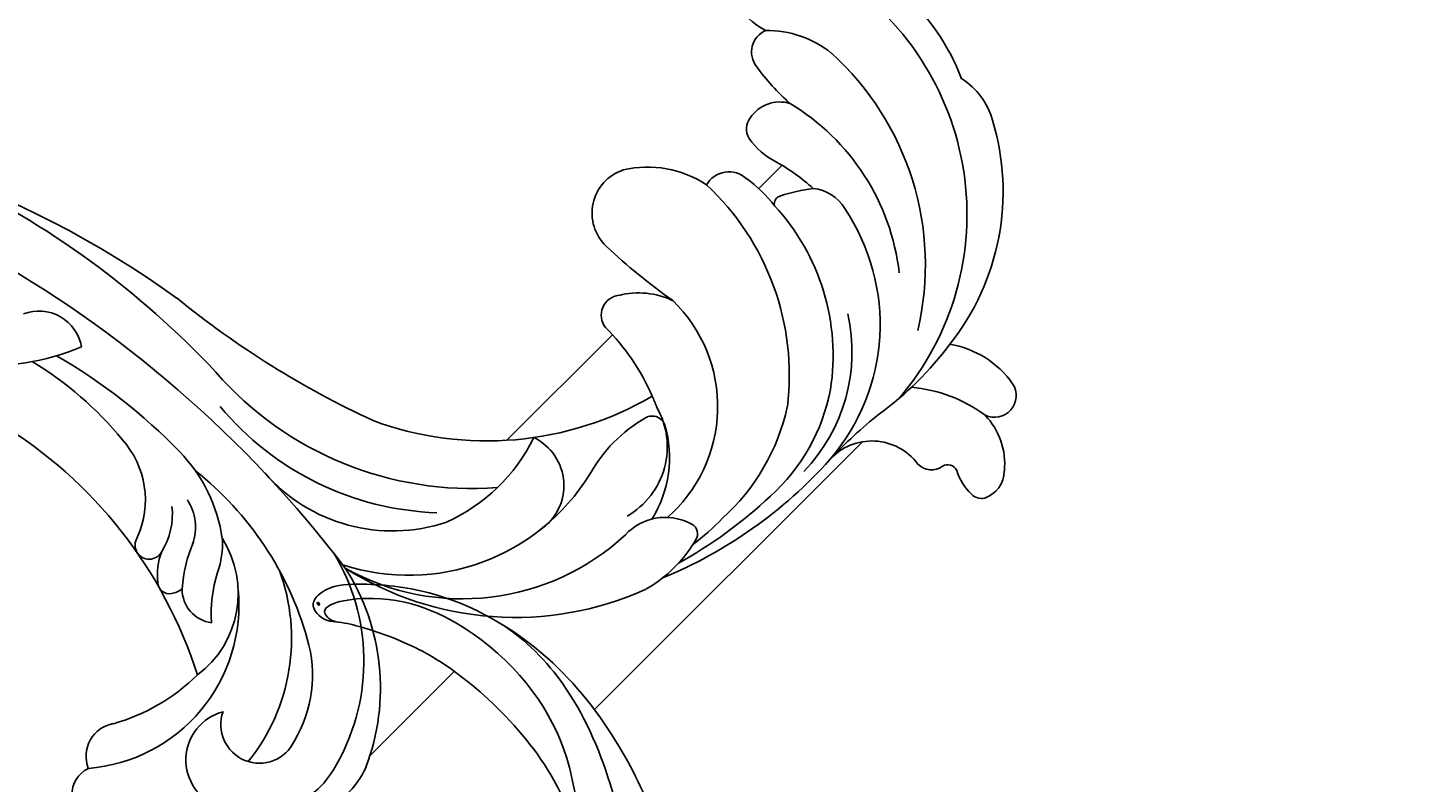
# Model space of a CAD drawing. Units: millimetres. Extents: x 3967 to 6067, y 4159 to 5644.
# Drawn here: x 5899 to 5938, y 4906 to 4927 of the extents above; entities that cross this region are included whole.
import ezdxf
from ezdxf.xclip import XClip

# ---------------------------------------------------------------- set-up
doc = ezdxf.new("R2010")
doc.units = ezdxf.units.MM
doc.header["$XCLIPFRAME"] = 2
doc.layers.add('H-06.木作(細線)', color=8, linetype='Continuous')
doc.layers.add('H-08.木作(細線)', color=8, linetype='Continuous')
doc.layers.add('logo', color=240, linetype='Continuous', plot=False)
doc.styles.get("Standard").update_dxf_attribs({"font": 'arial.ttf'})

# ---------------------------------------------------------------- blocks, each defined once
blk = doc.blocks.new('SE-21070L-d')
at = {"layer": 'H-08.木作(細線)'}
for centre, radius, start, end in [((-44.08, 150), 8.39, 121.9078, 171.4089), ((-46.44, 154.37), 3.44, 56.4646, 126.8885), ((-45.68, 155.91), 1.75, 353.0326, 49.3401), ((-50.28, 156.3), 6.36, 324.3222, 354.6068), ((-54.9, 150.72), 2.58, 11.9506, 160.8319), ((-46.4, 148.19), 11.45, 162.847, 208.2232), ((-44.07, 152.05), 1.18, 152.6039, 249.7133), ((-35.19, 151.59), 17.19, 181.1317, 212.744), ((-45.1, 148.81), 2.23, 351.249, 73.7166), ((-36.36, 146.62), 6.79, 164.2329, 265.1982), ((-49.37, 108.21), 33.78, 87.255, 185.3224), ((-56.94, 113.63), 29.16, 89.1059, 144.5399), ((-55.74, 104.51), 38.28, 73.4548, 91.1249), ((-38.27, 115.23), 24.66, 86.8924, 161.5075), ((-30.97, 198.73), 59.18, 256.4524, 264.2224), ((-40.73, 86.03), 53.95, 59.8657, 85.9586), ((-41.42, 107.8), 34.01, 114.3819, 175.4787), ((-36.19, 117.92), 20.47, 83.6718, 140.3896), ((-33.31, 114.68), 22.61, 79.4872, 116.9584), ((-37.8, 83.19), 54.41, 66.5879, 80.8906), ((-31.03, 111.88), 26.15, 118.6307, 170.4181), ((-28.13, 109.4), 25.02, 79.61, 115.2598), ((-26.19, 108.33), 25.81, 73.7838, 84.2876), ((-17.54, 117.19), 15.99, 75.922, 98.4778), ((-40.63, 113.4), 27.13, 134.2537, 186.622), ((-23.05, 105.41), 30.94, 120.6412, 174.6272), ((-19.55, 131.74), 1.31, 105.1333, 200.2051), ((-17.54, 117.19), 15.99, 67.0393, 75.922), ((-29.16, 98.63), 37.77, 5.2749, 61.7719), ((-73.8, 125.41), 8.6, 143.3407, 185.2027), ((-14.39, 132.53), 6.51, 191.0753, 264.4425), ((-23.09, 111.57), 17.52, 78.4285, 173.5826), ((-17.03, 113.64), 13.85, 95.7817, 143.7292), ((-20.54, 116.1), 9.5, 67.4604, 157.5228), ((-19.68, 98.01), 28.43, 8.2858, 80.5621), ((-60.24, 110.99), 25.98, 148.3333, 170.4817), ((-57.16, 121.23), 4.85, 157.9407, 212.5283), ((-26.86, 120.94), 1.61, 140.5281, 247.1729), ((-38.59, 116.66), 22.74, 175.0592, 188.6722), ((-48.19, 131.3), 18.2, 224.1668, 236.7224), ((-6.42, 105.58), 26.92, 151.2312, 172.3834), ((-6.42, 105.58), 26.92, 148.2899, 151.2312), ((-44.7, 82.39), 39.01, 17.3611, 67.8833), ((-20.74, 135.78), 17.66, 247.5747, 278.4694), ((-15.49, 93.2), 25.25, 19.4831, 96.0369), ((33.36, 93.15), 26.47, 106.8584, 160.2318), ((28.19, 107.25), 11.51, 61.9458, 102.591), ((-11.32, 111.67), 6.34, 71.0657, 191.722), ((-57.57, 116.8), 0.939, 229.2641, 323.0051), ((-42.53, 112.28), 14.82, 164.5199, 182.5488), ((30.98, 90.99), 24.76, 98.5847, 158.9581), ((29.45, 104.7), 10.99, 20.0563, 101.3773), ((-69.38, 111.56), 8.47, 342.0508, 11.3969), ((-113.65, 110.6), 73.21, 354.2949, 2.2936), ((-31.33, 115.47), 9.37, 191.9224, 232.0043), ((-54.26, 111.36), 3.08, 175.2464, 277.8231), ((-63.08, 110.26), 12.24, 178.9288, 218.1622), ((-96.39, 112.42), 28.9, 343.9613, 355.726), ((-63.68, 111.72), 4.15, 200.4101, 274.9487), ((-13.28, 89.52), 21.29, 61.7906, 101.5045), ((-40.18, 83.6), 40.35, 348.7077, 41.9835), ((29.42, 105.37), 4.59, 287.9068, 102.6449), ((-63.33, 109.73), 2.16, 270.0832, 338.6645), ((-41.38, 109.12), 12.49, 183.7349, 231.1429), ((-35.39, 109.72), 2.37, 223.7975, 345.9239), ((-14.44, 91.53), 20.16, 348.7827, 56.1768), ((30.14, 94.83), 15.11, 96.53, 144.3142), ((-31.82, 86.29), 34.98, 347.2614, 35.6904), ((33.27, 83.59), 23.42, 88.9219, 147.8512), ((34.46, 105.7), 5.93, 232.3641, 18.4618), ((-71.33, 105.12), 2.79, 240.4203, 345.8287), ((-46.18, 103.87), 5.41, 235.8281, 354.2103), ((49.34, 80.29), 39.2, 143.4204, 179.1218), ((-79.35, 101.15), 6.82, 340.5606, 13.0371), ((144.09, 65.41), 140.52, 164.8639, 212.1394), ((31.54, 79.36), 19.46, 42.2026, 133.2385), ((25.99, 84.25), 12.12, 74.455, 160.0679), ((73.87, 64.97), 54.31, 145.2529, 186.2734), ((26.08, 72.96), 23.18, 53.3162, 82.1574), ((47.5, 95.42), 3.36, 242.6216, 18.2172), ((-114.46, 69.61), 109.74, 358.47, 12.8576), ((12.84, 105.2), 15.72, 289.6343, 311.7644), ((19.76, 91.47), 4.08, 307.4929, 29.4551), ((42.58, 94.45), 3.94, 227.5652, 329.067), ((21.59, 80.22), 10.75, 108.814, 130.4959), ((28.15, 75.26), 18.86, 135.9248, 171.4362), ((12.77, 102.36), 17, 284.4933, 303.8671), ((21.67, 85.75), 2.55, 45.747, 77.1595), ((22.54, 86.56), 1.37, 309.9112, 48.3198), ((18.99, 80.4), 5.82, 107.3096, 161.2394), ((17.98, 91.04), 7.76, 286.6928, 314.4804), ((21.05, 75.24), 8.41, 95.6973, 133.951), ((20.51, 81.96), 1.68, 275.0672, 100.3621), ((23.08, 69.82), 10.73, 103.0365, 169.6339), ((76.61, 68.4), 67.8, 171.7985, 187.5345), ((103.54, 58.58), 105.55, 170.6657, 192.3022), ((52.51, 62.36), 41.07, 166.7813, 186.6006), ((108.4, 70.05), 113.2, 181.7048, 216.687), ((10.54, 57.74), 5.14, 137.5563, 238.398), ((-7.58, 36.04), 28.96, 32.8356, 60.3432)]:
    blk.add_arc(centre, radius, start, end, dxfattribs=at)
blk = doc.blocks.new('logo')
at = {"layer": 'logo'}
h = blk.add_hatch(color=256, dxfattribs=at)
edge = h.paths.add_edge_path()
edge.add_ellipse((0.18, 0.6), major_axis=(0.323, 0.566), ratio=0.659111, start_angle=263.85756, end_angle=429.82505)
edge.add_arc((0.02, 1.39), 0.399, 258.99674, 261.058)
edge.add_ellipse((0.18, 0.6), major_axis=(0.314, 0.551), ratio=0.659838, start_angle=263.24299, end_angle=428.51951, ccw=False)
edge.add_arc((0.51, 0.37), 0.0433, 263.99618, 282.4455)
edge = h.paths.add_edge_path()
edge.add_ellipse((0.18, 0.6), major_axis=(0.314, 0.551), ratio=0.659838, start_angle=70.27444, end_angle=262.83939, ccw=False)
edge.add_arc((0.03, 1.2), 0.237, 245.23231, 248.25565, ccw=False)
edge.add_ellipse((0.18, 0.6), major_axis=(0.323, 0.566), ratio=0.659111, start_angle=71.19986, end_angle=263.58748)
edge.add_arc((0.5, 0.37), 0.0389, 266.46583, 288.3928, ccw=False)
edge = h.paths.add_edge_path(flags=17)
edge.add_line((0.2, 1.02), (0.2, 1.03))
edge.add_arc((0.02, 1.39), 0.399, 261.058, 296.46993, ccw=False)
edge.add_ellipse((0.18, 0.6), major_axis=(0.314, 0.551), ratio=0.659838, start_angle=68.51951, end_angle=70.27444)
edge.add_arc((0.03, 1.2), 0.237, 248.25565, 287.73285)
edge.add_arc((0.18, 0.84), 0.155, 119.27349, 139.70057)
edge.add_arc((0.45, 0.59), 0.526, 137.2638, 146.32964)
edge.add_arc((0.7, 0.49), 0.794, 150.49544, 153.13315)
edge.add_arc((0.17, 0.07), 0.799, 100.81859, 103.20768, ccw=False)
edge.add_arc((0.3, 0.68), 0.325, 138.92308, 148.89478, ccw=False)
edge.add_arc((0.62, 0.39), 0.758, 124.46569, 138.40018, ccw=False)
edge = h.paths.add_edge_path()
edge.add_arc((0.03, 1.2), 0.237, 233.35956, 245.23231)
edge.add_ellipse((0.18, 0.6), major_axis=(0.323, 0.566), ratio=0.659111, start_angle=69.82505, end_angle=71.19986, ccw=False)
edge.add_arc((0.02, 1.39), 0.399, 251.19228, 258.99674, ccw=False)
h.paths.add_polyline_path([(-0.05, 0.82, -0.021859), (-0.02, 0.83, -0.004955), (-0.01, 0.85, 0.012967), (-0.05, 0.83, 0.223317), (-0.2, 0.65, 0.425243), (-0.17, 0.61, 0.393247), (-0.02, 0.74, -0.084558), (0.02, 0.84, 0.019194), (-0.02, 0.83, 0.004726), (-0.02, 0.82, 0.021148), (-0.04, 0.73, -0.080721), (-0.07, 0.66, -0.104113), (-0.11, 0.63, -0.094873), (-0.16, 0.62, -0.207877), (-0.18, 0.64, -0.223034), (-0.18, 0.67, -0.16869)], flags=17)
h.paths.add_polyline_path([(0.36, 0.97, 0.088592), (0.28, 0.95, 0.140724), (0.2, 0.82, -0.012272), (0.2, 0.81, -0.041532), (0.22, 0.8, 0.005558), (0.22, 0.82, -0.187874)], flags=17)
h.paths.add_polyline_path([(0.19, 0.73, 0.011592), (0.2, 0.77, 0.056884), (0.19, 0.79, -0.271208), (0.1, 0.71, -0.679677), (0.04, 0.82, -0.290071), (0.16, 0.82, -0.103922), (0.19, 0.79, 0.053349), (0.2, 0.81, -0.004508), (0.2, 0.82, 0.220604), (0.1, 0.86, -0.015501), (0.05, 0.85, 0.008768), (0.03, 0.85, 0.029539), (0.02, 0.84, 1.009367)], flags=17)
h.paths.add_polyline_path([(0.22, 0.8, -0.008928), (0.2, 0.77, -0.347678), (0.17, 0.63, 0.00727), (0.06, 0.58, -0.035606), (0.06, 0.58, 0.01139), (0.07, 0.57, 0.012101), (0.15, 0.61, 0.461639)], flags=17)
h.paths.add_polyline_path([(0.11, 0.67, 0.433181), (0.03, 0.63, 0.04486), (0.03, 0.62, -0.026783), (0.04, 0.62, -0.142026), (0.05, 0.64, -0.307429), (0.09, 0.66, -0.953401), (0.07, 0.62, 0.069613), (0.04, 0.62, 0.042891), (0.04, 0.62, -0.067719), (0.07, 0.61, 0.893379)], flags=17)
h.paths.add_polyline_path([(0.02, 0.61, -0.009243), (0.03, 0.61, -0.026651), (0.03, 0.62, 0.013684), (0.02, 0.62, 0.174326), (0, 0.61, 0.391287), (0.01, 0.57, 0.210555), (0.04, 0.56), (0.04, 0.56, 0.001326), (0.05, 0.57, -0.005065), (0.05, 0.57, -0.027528), (0.04, 0.57, -0.195292), (0.02, 0.58, -0.659298)], flags=17)
h.paths.add_polyline_path([(0.04, 0.62, 0.023127), (0.03, 0.61, 0.184672), (0.04, 0.57, 0.098355), (0.06, 0.58, -0.009788), (0.05, 0.58, -0.240413)], flags=17)
h.paths.add_polyline_path([(0.07, 0.57, -0.002039), (0.05, 0.57, 0.07599), (0.1, 0.55, 0.108431), (0.23, 0.55, -0.004552), (0.23, 0.56, -0.028332), (0.17, 0.55, -0.123708)], flags=17)
h.paths.add_polyline_path([(0.4, 0.74, -0.55173), (0.42, 0.69, -0.18979), (0.3, 0.57, -0.013881), (0.27, 0.56, 0.011039), (0.27, 0.56, 0.022162), (0.29, 0.56, -0.010966), (0.31, 0.57, -0.001761), (0.35, 0.58, 0.034744), (0.38, 0.6, 0.086103), (0.43, 0.67, 0.506659), (0.4, 0.76, 0.355205), (0.25, 0.67, 0.093422), (0.23, 0.56, 0.017263), (0.27, 0.56, -0.31391)], flags=17)
h.paths.add_polyline_path([(0.26, 0.55, -0.009702), (0.27, 0.55, -0.004936), (0.27, 0.56, -0.035369), (0.24, 0.55, -0.002587), (0.23, 0.55, 0.014405), (0.24, 0.53, -0.020509)], flags=17)
h.paths.add_polyline_path([(0.27, 0.55, -0.007857), (0.27, 0.55, 0.009702), (0.26, 0.55, 0.020509), (0.24, 0.53, 0.000681), (0.24, 0.53, -0.002588), (0.24, 0.53, -0.013713), (0.25, 0.53, -0.01198)], flags=17)
h.paths.add_polyline_path([(0.28, 0.52, -0.036579), (0.27, 0.55, 0.01198), (0.25, 0.53, 0.013411), (0.24, 0.53, 0.001089), (0.24, 0.53, 0.015933), (0.24, 0.43, -0.190203), (0.19, 0.3, -0.266161), (0.12, 0.27, -0.207317), (0.18, 0.48, -0.064593), (0.24, 0.53, -0.001017), (0.24, 0.53, -0.000681), (0.24, 0.53, 0.152538), (0.11, 0.38, 0.230241), (0.11, 0.24, 0.234095), (0.21, 0.27, 0.172717), (0.27, 0.37, 0.028132), (0.28, 0.44, -0.014352), (0.28, 0.46, 0.062016), (0.31, 0.45, 0.349487), (0.46, 0.53, 0.392407), (0.44, 0.61, 0.130108), (0.38, 0.6, 0.001865), (0.35, 0.58, -0.054721), (0.29, 0.56, 0.014593), (0.27, 0.55, 0.007857), (0.27, 0.55, -0.01108), (0.3, 0.56, -0.100678), (0.41, 0.59, -0.349203), (0.43, 0.57, -0.402437), (0.32, 0.46, -0.009974), (0.32, 0.47, 0.613372), (0.29, 0.51, 0.175713), (0.28, 0.5, -0.002484), (0.28, 0.49, -0.463644), (0.3, 0.49, -0.513768), (0.3, 0.47, -0.075052), (0.28, 0.48, 0.007944)], flags=17)
h.paths.add_polyline_path([(0.31, 0.45, -0.062016), (0.28, 0.46, -0.007786), (0.28, 0.44, 0.027572), (0.28, 0.41, 0.0582), (0.28, 0.4, 0.26466), (0.38, 0.29, 0.315327), (0.49, 0.33, -0.025867), (0.49, 0.33, -0.380363), (0.35, 0.33, -0.153954), (0.31, 0.4, -0.090831)], flags=17)
h.paths.add_polyline_path([(0.46, 0.37, 0.336432), (0.49, 0.33, 0.025867), (0.49, 0.33, 0.026394), (0.5, 0.33, -0.025927), (0.49, 0.33, -0.173285), (0.47, 0.35, -0.685315), (0.49, 0.38, -0.491027), (0.5, 0.35, -0.040547), (0.49, 0.33, 0.025927), (0.5, 0.33, 0.139653), (0.51, 0.36, 1.004843)], flags=17)
h.paths.add_polyline_path([(0.41, 1, 0.143839), (0.35, 1, 0.069213), (0.28, 0.95, -0.088592), (0.36, 0.97, 0.404636)], flags=17)
h.paths.add_polyline_path([(0.27, 0.95, -0.01627), (0.28, 0.95, -0.069213), (0.35, 1, 0.037626), (0.22, 0.93, -0.082213), (0.04, 0.85, 0.004306), (0.02, 0.85, 0.008989), (0.02, 0.84, -0.006474), (0.03, 0.85, -0.136946), (0.1, 0.86, 0.054668)], flags=17)
for points in [[(0.02, 0.84, 0.019194), (-0.02, 0.83, 0.004726), (-0.02, 0.82, -0.044587), (-0.04, 0.73, -0.07623), (-0.08, 0.67, -0.235864), (-0.16, 0.62, -0.450297), (-0.18, 0.67, -0.16869), (-0.05, 0.82, -0.021859), (-0.02, 0.83, -0.004955), (-0.01, 0.85, 0.012967), (-0.05, 0.83, 0.223317), (-0.2, 0.65, 0.425243), (-0.17, 0.61, 0.393247), (-0.02, 0.74, -0.084558)], [(-0.16, 0.62, -0.206522), (-0.18, 0.64, 0.207877), (-0.16, 0.62, 0.024305), (-0.15, 0.62, -0.043373)], [(0.27, 0.56, -0.011039), (0.27, 0.56, -0.017263), (0.23, 0.56, 0.004552), (0.23, 0.55, 0.002587), (0.24, 0.55, 0.035369)]]:
    blk.add_hatch(color=256, dxfattribs=at).paths.add_polyline_path(points)
h = blk.add_hatch(color=256, dxfattribs=at)
edge = h.paths.add_edge_path()
edge.add_ellipse((0.18, 0.6), major_axis=(0.314, 0.551), ratio=0.659838, start_angle=68.51951, end_angle=70.27444, ccw=False)
edge.add_arc((0.02, 1.39), 0.399, 258.99674, 261.058, ccw=False)
edge.add_ellipse((0.18, 0.6), major_axis=(0.323, 0.566), ratio=0.659111, start_angle=69.82505, end_angle=71.19986)
edge.add_arc((0.03, 1.2), 0.237, 245.23231, 248.25565)
h = blk.add_hatch(color=256, dxfattribs=at)
h.paths.add_polyline_path([(0.22, 0.8, 0.041532), (0.2, 0.81, 0.012272), (0.2, 0.82, 0.004508), (0.2, 0.81, -0.053349), (0.19, 0.79, -0.056884), (0.2, 0.77, 0.008928)])
h.paths.add_polyline_path([(0.02, 0.84, -0.008989), (0.02, 0.85, 0.010425), (-0.01, 0.85, 0.004955), (-0.02, 0.83, -0.019194)])
h.paths.add_polyline_path([(0.1, 0.86, 0.136946), (0.03, 0.85, -0.008768), (0.05, 0.85, 0.015501)])
h.paths.add_polyline_path([(0.04, 0.62, 0.026783), (0.03, 0.62, 0.026651), (0.03, 0.61, -0.023127), (0.04, 0.62, -0.042891)])
h.paths.add_polyline_path([(0.07, 0.57, -0.01139), (0.06, 0.58, -0.098355), (0.04, 0.57, 0.027528), (0.05, 0.57, 0.005065), (0.05, 0.57, 0.002039)])
for p, q in [((0.04, 0.56), (0.04, 0.56)), ((0.2, 1.03), (0.2, 1.02))]:
    blk.add_line(p, q, dxfattribs=at)
at = {"layer": 'logo', "lineweight": 0}
for p, q in [((0.04, 0.56), (0.04, 0.56)), ((0.2, 1.02), (0.2, 1.03))]:
    blk.add_line(p, q, dxfattribs=at)
at = {"layer": 'logo'}
for points in [[(-0.17, 0.61, -0.425243), (-0.2, 0.65, -0.223317), (-0.05, 0.83, -0.027703), (0.04, 0.85, 0.082213), (0.22, 0.93, -0.037626), (0.35, 1, -0.143839), (0.41, 1, -0.872775)], [(-0.16, 0.62, -0.434531), (-0.18, 0.67, -0.16869), (-0.05, 0.82, 0.909183)], [(0.2, 1.02, 0.060876), (0.06, 0.9, 0.137716), (-0.02, 0.74, -0.393247), (-0.17, 0.61, 79.578459)], [(-0.11, 1.01, 0.200172), (0.2, 1.03, -0.066965)], [(-0.11, 1.01, 0.241802), (0.1, 0.98, 0.575938)], [(-0.05, 0.82, -0.056349), (0.05, 0.85, 0.070229), (0.27, 0.95, 0.769245)], [(-0.02, 0.82, 0.021148), (-0.04, 0.73, 0.658186)], [(0.06, 0.94, 0.039578), (0.01, 0.88, 0.021193), (-0.02, 0.82, 0.700396)], [(0.04, 0.56, -0.210555), (0.01, 0.57, -0.391287), (0, 0.61, -0.174326), (0.02, 0.62, -0.110406), (0.07, 0.62, 0.953401), (0.09, 0.66)], [(0.22, 0.82, -0.026083), (0.19, 0.73, -1.009367), (0.02, 0.84, 0.624773)], [(0.06, 0.58, -0.338614), (0.02, 0.58, -0.659298), (0.02, 0.61, -0.100316), (0.07, 0.61, 0.893379), (0.11, 0.67, 0.433181), (0.03, 0.63, 0.289299), (0.05, 0.57, 0.081086), (0.1, 0.55, -0.684784)], [(0.02, 0.84, -0.416943), (0.2, 0.81, 0.828532)], [(0.2, 0.81, -0.329321), (0.1, 0.71, -0.679677), (0.04, 0.82, 0.415871)], [(0.04, 0.82, -0.290071), (0.16, 0.82, -0.539799), (0.17, 0.63, 0.00727), (0.06, 0.58, -1.51475)], [(0.09, 0.66, 0.307429), (0.05, 0.64, 0.446432), (0.05, 0.58, 0.145269), (0.17, 0.55, -0.214979)], [(0.15, 0.61, -0.015466), (0.04, 0.56, 0.608014)], [(0.1, 0.98, 0.089367), (0.06, 0.94, 0.028397)], [(0.28, 0.46, -0.035926), (0.27, 0.37, -0.172717), (0.21, 0.27, -0.234095), (0.11, 0.24, -0.230241), (0.11, 0.38, -0.17359), (0.26, 0.55)], [(0.1, 0.55, 0.111049), (0.24, 0.55, 0.147976), (0.38, 0.6, 0.393525)], [(0.24, 0.53, 0.016972), (0.24, 0.43, -0.190203), (0.19, 0.3, -0.266161), (0.12, 0.27, -0.290937), (0.25, 0.53, 0.211969)], [(0.2, 0.81, -0.513007), (0.15, 0.61, -1.702754)], [(0.17, 0.55, 0.059536), (0.3, 0.57, 0.18979), (0.42, 0.69, 0.55173), (0.4, 0.74, 0.38162), (0.28, 0.52, -0.007944), (0.28, 0.48, -0.007944)], [(0.19, 1.02, 0.002733), (0.2, 1.02)], [(0.35, 1, 0.216717), (0.2, 0.81, 0.638327)], [(0.36, 0.97, 0.187874), (0.22, 0.82, 0.783226)], [(0.38, 0.6, 0.086103), (0.43, 0.67, 0.506659), (0.4, 0.76, 0.355205), (0.25, 0.67, 0.113269), (0.24, 0.53, 0.583131)], [(0.25, 0.53, -0.023063), (0.3, 0.56, -0.100678), (0.41, 0.59, -0.349203), (0.43, 0.57, -0.402437), (0.32, 0.46, -0.247136)], [(0.26, 0.55, -0.035274), (0.31, 0.57, -0.003626), (0.38, 0.6, 0.389489)], [(0.27, 0.95, -0.105013), (0.36, 0.97, 0.404636), (0.41, 1, 1.743742)], [(0.38, 0.6, -0.130108), (0.44, 0.61, -0.392407), (0.46, 0.53, -0.420619), (0.28, 0.46, -0.420619)], [(0.28, 0.5, -0.175713), (0.29, 0.51, -0.613372), (0.32, 0.47)], [(0.3, 0.47, 0.513768), (0.3, 0.49, 0.463644), (0.28, 0.49, 0.463644)], [(0.3, 0.47, -0.075052), (0.28, 0.48)], [(0.31, 0.45, 0.090831), (0.31, 0.4, 0.169704), (0.36, 0.32)], [(0.32, 0.47, 0.009974), (0.32, 0.46, 0.009974)], [(0.51, 0.36, -0.166662), (0.49, 0.33, -0.70739)]]:
    blk.add_lwpolyline(points, format="xyb", dxfattribs=at)
at = {"layer": 'logo', "lineweight": 0}
for centre, radius, start, end in [((0.07, 0.58), 0.28, 114.73617, 165.0904), ((-0.16, 0.65), 0.0374, 171.83477, 263.98385), ((0.09, 0.56), 0.292, 119.85227, 158.15261), ((-0.15, 0.65), 0.0336, 149.76878, 246.73644), ((-0.16, 0.76), 0.146, 267.58444, 353.45274), ((-0.17, 0.73), 0.111, 272.2715, 325.35734), ((0.02, 1.39), 0.399, 251.19228, 296.46993), ((-0.26, 0.8), 0.225, 324.21419, 341.65106), ((0.17, 0.07), 0.799, 103.20768, 106.17924), ((0.14, 0.4), 0.462, 110.14825, 115.15718), ((-0.51, 0.9), 0.5, 339.92958, 350.14136), ((0.7, 0.49), 0.794, 153.13315, 154.26871), ((0.7, 0.49), 0.794, 153.13315, 154.26871), ((0.14, 0.4), 0.462, 105.74977, 110.14825), ((0.14, 0.4), 0.462, 105.74977, 110.14825), ((0.3, 0.68), 0.325, 150.95476, 170.28805), ((0.7, 0.49), 0.794, 154.26871, 155.35183), ((0.7, 0.49), 0.794, 150.49544, 153.13315), ((0.17, 0.07), 0.799, 100.81859, 103.20768), ((0.17, 0.07), 0.799, 100.81859, 103.20768), ((0.02, 0.59), 0.027, 151.64247, 237.12153), ((0.1, 0.78), 0.101, 147.82947, 328.89781), ((0.03, 0.58), 0.0386, 98.60463, 138.15974), ((0.45, 0.59), 0.526, 137.2638, 146.32964), ((0.03, 0.6), 0.0177, 105.75255, 239.33976), ((0.03, 0.61), 0.0459, 234.58586, 282.14672), ((0.3, 0.68), 0.325, 138.92308, 148.89478), ((0.1, 0.73), 0.131, 121.80363, 128.57159), ((0.17, 0.07), 0.799, 99.8317, 100.81859), ((0.3, 0.68), 0.325, 148.89478, 150.95476), ((0.14, 0.4), 0.462, 104.26615, 105.74977), ((0.3, 0.68), 0.325, 148.89478, 150.95476), ((0.05, 0.51), 0.117, 102.41777, 105.55365), ((0.05, 0.49), 0.123, 101.61865, 103.73682), ((0.04, 0.61), 0.0383, 230.86464, 275.06594), ((0.1, 0.73), 0.131, 90.61205, 121.80363), ((0.14, 0.4), 0.462, 102.25666, 104.26615), ((0.09, 0.78), 0.0664, 143.30478, 280.11702), ((0.09, 0.61), 0.0622, 70.67896, 164.3644), ((0.09, 0.62), 0.064, 167.09192, 177.36611), ((0.05, 0.51), 0.117, 96.28097, 102.41777), ((0.05, 0.49), 0.123, 96.31926, 101.61865), ((0.05, 0.51), 0.117, 96.28097, 102.41777), ((0.09, 0.62), 0.064, 177.36611, 183.47272), ((0.05, 0.49), 0.123, 96.31926, 101.61865), ((0.09, 0.62), 0.064, 177.36611, 183.47272), ((0.09, 0.62), 0.064, 183.47272, 225.32498), ((-0.1, 1.46), 0.618, 283.27444, 302.07394), ((0.1, 0.73), 0.11, 60.18609, 124.88983), ((0.08, 0.61), 0.0419, 133.7672, 166.10091), ((0.05, 0.51), 0.117, 80.35254, 96.28097), ((0.08, 0.61), 0.0419, 166.10091, 175.92485), ((0.05, 0.49), 0.123, 80.82279, 96.31926), ((0.08, 0.61), 0.0419, 175.92485, 229.9973), ((0.08, 0.61), 0.0419, 166.10091, 175.92485), ((0.04, 0.61), 0.0383, 275.06594, 297.535), ((-0.68, 2.39), 1.97, 291.5203, 291.82411), ((0.09, 0.62), 0.064, 225.32498, 231.63237), ((-0.19, 1.69), 0.875, 285.31087, 288.86325), ((0.08, 0.63), 0.0367, 83.49639, 151.85224), ((0.16, 0.76), 0.211, 238.69501, 240.93811), ((-0.68, 2.39), 1.97, 291.82411, 292.29143), ((0.13, 0.7), 0.155, 239.21941, 256.60152), ((0.13, 0.7), 0.155, 238.05855, 239.21941), ((0.62, 0.39), 0.758, 124.46569, 138.40018), ((0.18, 0.84), 0.155, 119.27349, 139.70057), ((1.92, -2.98), 4.02, 115.89936, 117.56561), ((0.04, 0.61), 0.0383, 297.535, 305.69187), ((0.16, 0.76), 0.211, 240.93811, 243.54842), ((0.09, 0.65), 0.0353, 243.92629, 51.03406), ((0.08, 0.64), 0.0217, 251.39684, 65.93064), ((-0.68, 2.39), 1.97, 292.29143, 295.06453), ((0.16, 0.76), 0.211, 243.54842, 271.75689), ((0.26, 0.31), 0.166, 155.20302, 207.06659), ((-0.19, 1.69), 0.875, 288.86325, 301.37978), ((0.1, 0.73), 0.131, 40.85046, 90.61205), ((0.08, 0.83), 0.116, 281.76526, 342.46144), ((0.16, 0.86), 0.321, 258.87005, 283.6239), ((0.41, 0.25), 0.329, 122.09656, 156.78822), ((0.39, 0.3), 0.273, 124.97613, 186.87898), ((0.1, 0.73), 0.13, 292.57645, 31.69606), ((0.1, 0.72), 0.114, 36.30794, 60.04003), ((0.1, 0.72), 0.114, 306.5995, 23.28519), ((0.14, 1.13), 0.581, 272.98878, 279.48024), ((0.08, 0.83), 0.116, 342.46144, 354.67645), ((0.08, 0.83), 0.116, 342.46144, 354.67645), ((0.1, 0.72), 0.114, 23.28519, 36.30794), ((0.1, 0.72), 0.114, 23.28519, 36.30794), ((-0.61, 1.07), 0.874, 336.95897, 339.61543), ((0.47, 0.74), 0.286, 131.32661, 163.36783), ((0.47, 0.74), 0.286, 163.36783, 164.40097), ((0.1, 0.73), 0.131, 38.03812, 40.85046), ((0.47, 0.74), 0.286, 163.36783, 164.40097), ((0.1, 0.73), 0.131, 38.03812, 40.85046), ((0.1, 0.73), 0.13, 31.69606, 41.20895), ((0.1, 0.73), 0.13, 31.69606, 41.20895), ((-0.61, 1.07), 0.874, 339.61543, 341.66153), ((-0.61, 1.07), 0.874, 339.61543, 341.66153), ((0.71, 0.13), 0.935, 112.64858, 121.26776), ((0.49, 0.72), 0.291, 117.43284, 159.99428), ((-0.61, 1.07), 0.874, 341.66153, 342.93543), ((0.14, 1.13), 0.581, 279.48024, 283.4362), ((0.55, 0.57), 0.32, 182.44531, 183.48862), ((0.16, 0.86), 0.321, 283.6239, 284.21674), ((0.55, 0.57), 0.32, 183.48862, 186.78971), ((0.22, 0.81), 0.256, 273.45121, 281.55387), ((0.41, 0.25), 0.329, 117.39682, 122.09656), ((0.4, 0.3), 0.281, 122.37402, 125.44738), ((-0.3, 0.45), 0.545, 7.54291, 8.14878), ((0.55, 0.57), 0.32, 186.78971, 186.94575), ((0.38, 0.63), 0.137, 82.22764, 160.44886), ((0.52, 0.03), 0.577, 115.53742, 118.28294), ((0.44, 0.18), 0.406, 114.55321, 116.77663), ((0.38, 0.75), 0.226, 115.89946, 119.62788), ((0.46, 0.56), 0.187, 109.83802, 179.54831), ((0.14, 1.13), 0.581, 283.4362, 286.61732), ((0.46, 0.56), 0.187, 179.54831, 182.07819), ((0.22, 0.81), 0.256, 281.55387, 286.63221), ((0.44, 0.18), 0.406, 111.20893, 114.55321), ((0.52, 0.03), 0.577, 112.99817, 115.53742), ((0.46, 0.56), 0.187, 182.07819, 183.20941), ((0.46, 0.56), 0.187, 183.20941, 185.00998), ((0.46, 0.56), 0.187, 185.00998, 193.38953), ((0.47, 0.74), 0.286, 115.48938, 131.32661), ((0.47, 0.74), 0.286, 115.48938, 131.32661), ((0.38, 0.75), 0.226, 95.64848, 115.89946), ((0.38, 0.75), 0.226, 95.64848, 115.89946), ((0.34, 0.58), 0.136, 244.37576, 335.62597), ((-1.08, 0.39), 1.36, 3.67682, 5.49741), ((0.29, 0.48), 0.0241, 86.75602, 126.61951), ((-1.08, 0.39), 1.36, 4.22664, 4.79591), ((0.29, 0.48), 0.0148, 48.98775, 148.48579), ((0.32, 0.54), 0.0724, 235.2903, 252.45866), ((0.6, 0.44), 0.32, 175.94934, 185.55578), ((0.34, 0.58), 0.136, 244.37576, 258.57062), ((0.6, 0.44), 0.32, 175.94934, 185.55578), ((0.32, 0.4), 0.038, 179.29215, 192.61564), ((0.42, 0.43), 0.142, 192.91541, 252.21146), ((0.22, 0.81), 0.256, 286.63221, 299.16087), ((0.44, 0.18), 0.406, 108.69584, 111.20893), ((0.3, 0.48), 0.0251, 327.19937, 93.29452), ((0.22, 0.78), 0.227, 292.23667, 335.222), ((0.43, 0.3), 0.29, 94.03737, 117.03352), ((0.29, 0.48), 0.016, 301.30373, 50.07426), ((2.55, -4.36), 5.41, 114.07039, 114.474), ((0.46, 0.43), 0.143, 189.15546, 227.68181), ((0.32, 0.58), 0.111, 267.17501, 354.86171), ((0.43, 0.44), 0.113, 165.27667, 167.5624), ((0.42, 0.41), 0.104, 219.3152, 312.34946), ((0.39, 0.9), 0.101, 81.24388, 113.98479), ((0.22, 0.81), 0.256, 299.16087, 307.12047), ((2.55, -4.36), 5.41, 113.64287, 114.07039), ((0.37, 1.01), 0.0392, 258.55019, 346.67021), ((0.21, 0.8), 0.262, 310.20086, 329.88565), ((0.42, 0.5), 0.103, 81.5328, 111.18472), ((0.41, 0.39), 0.106, 252.02832, 322.0343), ((0.38, 0.7), 0.0613, 327.27994, 74.75788), ((0.39, 0.7), 0.0345, 330.44396, 85.99132), ((0.41, 0.56), 0.0267, 8.50985, 85.50725), ((0.41, 0.55), 0.0627, 337.30852, 63.01001), ((0.49, 0.36), 0.0248, 345.86404, 166.41764), ((0.5, 0.37), 0.0389, 177.69163, 252.06991), ((0.49, 0.36), 0.0192, 85.25049, 222.94417), ((0.51, 0.37), 0.0433, 213.0653, 252.38889), ((0.48, 0.36), 0.0263, 331.25062, 75.8597), ((0.43, 0.4), 0.0917, 317.73654, 327.02424), ((0.51, 0.37), 0.0433, 252.38889, 295.424), ((0.5, 0.37), 0.0389, 252.06991, 306.69195)]:
    blk.add_arc(centre, radius, start, end, dxfattribs=at)
at = {"layer": 'logo'}
for major_axis, ratio in [((0.323, 0.566), 0.659111), ((0.314, 0.551), 0.659838)]:
    blk.add_ellipse((0.18, 0.6), major_axis=major_axis, ratio=ratio, dxfattribs=at)
at = {"layer": 'logo', "insert": (-0.18, 0.21), "char_height": 0.0564, "width": 0.7641, "attachment_point": 1}
blk.add_mtext('{\\fVerdana|b0|i1|c0|p34;GOODWARE}', dxfattribs=at)
blk = doc.blocks.new('SE-21118L-d')
at = {"layer": 'H-08.木作(細線)'}
for points, knots in [([(13.75, -61.96), (15.31, -61.03), (17.44, -62.25), (15.28, -65.49), (9.07, -67.71), (3.98, -69.03), (-4.91, -76.5), (-15.56, -83.93), (-22.07, -95.04), (-25.2, -104.66), (-25.31, -111.7), (-24.95, -115.54), (-24.24, -117.83), (-25.4, -120.17), (-28.46, -118.82), (-30.42, -114.19), (-32.68, -104.75), (-30.32, -91.58), (-23.1, -80.21), (-16.66, -73.69), (-8.4, -67.52), (-5.71, -59.86), (-5.75, -50.99), (-6.86, -44.37), (-9.87, -40.63), (-11.36, -39.82), (-11.39, -39.81), (-11.41, -39.8), (-11.43, -39.78)], [0, 0, 0, 0, 2.955691, 5.867071, 8.758448, 16.146524, 26.662851, 42.43242, 54.079953, 64.359505, 72.156846, 75.057422, 76.3317, 78.78458, 80.368759, 84.819895, 93.300768, 109.241566, 122.760358, 133.201055, 135.865153, 150.48054, 156.442561, 164.806685, 169.049374, 169.049374, 169.049374, 169.118301, 169.118301, 169.118301, 169.118301]), ([(13.75, -61.96), (15.31, -61.03), (17.44, -62.25), (15.28, -65.49), (9.07, -67.71), (3.98, -69.03), (-4.91, -76.5), (-15.56, -83.93), (-22.07, -95.04), (-25.2, -104.66), (-25.31, -111.7), (-24.95, -115.54), (-24.24, -117.83), (-25.4, -120.17), (-28.46, -118.82), (-30.42, -114.19), (-32.68, -104.75), (-30.32, -91.58), (-23.1, -80.21), (-16.66, -73.69), (-8.4, -67.52), (-5.71, -59.86), (-5.75, -50.99), (-6.86, -44.37), (-9.87, -40.63), (-11.36, -39.82)], [0, 0, 0, 0, 2.955691, 5.867071, 8.758448, 16.146524, 26.662851, 42.43242, 54.079953, 64.359505, 72.156846, 75.057422, 76.3317, 78.78458, 80.368759, 84.819895, 93.300768, 109.241566, 122.760358, 133.201055, 135.865153, 150.48054, 156.442561, 164.806685, 169.049374, 169.049374, 169.049374, 169.049374]), ([(-31.04, -97.45), (-30.02, -93.68), (-26.49, -86.84), (-17.69, -78.71), (-5.55, -71.7), (-1.74, -60.16), (-1.37, -51.59), (-2.07, -47.87), (-3.39, -44.12), (-6.82, -41.22), (-8.44, -40.74)], [0, 0, 0, 0, 10.493005, 23.595114, 34.869684, 51.416614, 56.178018, 60.455667, 64.417953, 66.637046, 66.637046, 66.637046, 66.637046]), ([(-24.84, -115.72), (-24.6, -116.7), (-25.39, -119.78), (-30.54, -112.04), (-29.47, -97.58), (-21.61, -85.88), (-10.11, -80.26), (-1.92, -72.96), (2.71, -66.18), (4.33, -60.54), (2.95, -58.11), (0.65, -59.27), (0.1, -61.35), (-0.17, -62.05)], [0, 0, 0, 0, 1.211548, 7.850675, 19.497883, 37.392533, 46.412797, 58.315058, 67.306534, 71.843283, 73.207361, 75.528258, 77.645388, 77.645388, 77.645388, 77.645388]), ([(-24.84, -115.72), (-24.6, -116.7), (-25.39, -119.78), (-30.54, -112.04), (-29.47, -97.58), (-21.61, -85.88), (-10.11, -80.26), (-1.92, -72.96), (2.71, -66.18), (4.33, -60.54), (2.95, -58.11), (0.65, -59.27), (0.1, -61.35), (-0.17, -62.05)], [0, 0, 0, 0, 1.211548, 7.850675, 19.497883, 37.392533, 46.412797, 58.315058, 67.306534, 71.843283, 73.207361, 75.528258, 77.645388, 77.645388, 77.645388, 77.645388])]:
    blk.add_open_spline(points, degree=3, knots=knots, dxfattribs=at)
at = {"layer": 'H-08.木作(細線)', "extrusion": (0, 0, -1), "xscale": -0.2764799999999999, "yscale": 0.2764799999999999, "zscale": -0.2764799999999999, "rotation": 9.646997574652687}
blk.add_blockref('logo', (26.1, -119.23), dxfattribs=at)
blk = doc.blocks.new('SE-21120L-d')
at = {"layer": 'H-08.木作(細線)'}
blk.add_open_spline([(35.37, -1.8), (33.61, -1.14), (28.85, 0.02), (21.98, 0.57), (14.05, -0.01), (8.85, -1.75), (5.56, -3.74), (3.78, -3.23), (4.09, -1.62), (5.04, -0.44)], degree=3, knots=[0, 0, 0, 0, 2.387071, 14.294226, 20.971378, 27.722491, 29.276438, 30.901397, 32.616117, 32.616117, 32.616117, 32.616117], dxfattribs=at)
blk.add_open_spline([(35.37, -1.8), (33.61, -1.14), (28.85, 0.02), (21.98, 0.57), (14.05, -0.01), (8.85, -1.75), (5.56, -3.74), (3.78, -3.23), (4.09, -1.62), (5.04, -0.44)], degree=3, knots=[0, 0, 0, 0, 2.387071, 14.294226, 20.971378, 27.722491, 29.276438, 30.901397, 32.616117, 32.616117, 32.616117, 32.616117], dxfattribs=at)
blk.add_open_spline([(35.37, -1.8), (33.61, -1.14), (28.85, 0.02), (21.98, 0.57), (14.05, -0.01), (8.85, -1.75), (5.56, -3.74), (3.78, -3.23), (4.09, -1.62), (5.04, -0.44)], degree=3, knots=[0, 0, 0, 0, 2.387071, 14.294226, 20.971378, 27.722491, 29.276438, 30.901397, 32.616117, 32.616117, 32.616117, 32.616117], dxfattribs=at)
blk = doc.blocks.new('立揚展廳展板  1450m 模板6')
at = {"layer": 'H-06.木作(細線)', "color": 9}
blk.add_line((11584.37, 5040.46), (11574.31, 5050.52), dxfattribs=at)
at = {"layer": 'H-06.木作(細線)', "color": 8}
for points in [[(12007.02, 5513.46, 0.273019), (11335.81, 5117.44), (11242.02, 5117.44), (11242.02, 3203.46), (12007.02, 3203.46)], [(12007.02, 5512.14, 0.273292), (11336.59, 5116.12), (11243.34, 5116.12), (11243.34, 3204.78), (12007.02, 3204.78)], [(12007.02, 5510.84, 0.273564), (11337.36, 5114.81), (11244.65, 5114.81), (11244.65, 3206.09), (12007.02, 3206.09)], [(12007.02, 5506.29, 0.274513), (11340.05, 5110.27), (11249.19, 5110.27), (11249.19, 3210.63), (12007.02, 3210.63)], [(12007.02, 5503.46, 0.27511), (11341.74, 5107.44), (11252.02, 5107.44), (11252.02, 3213.46), (12007.02, 3213.46)], [(12007.02, 5500.46, 0.275747), (11343.53, 5104.44), (11255.02, 5104.44), (11255.02, 3216.46), (12007.02, 3216.46)], [(12007.02, 5485.46, 0.278999), (11352.54, 5089.44), (11270.02, 5089.44), (11270.02, 3231.46), (12007.02, 3231.46)], [(12007.02, 5480.72, 0.280052), (11355.42, 5084.7), (11274.76, 5084.7), (11274.76, 3236.21), (12007.02, 3236.21)], [(12007.02, 5473.46, 0.281686), (11359.84, 5077.44), (11282.02, 5077.44), (11282.02, 3243.46), (12007.02, 3243.46)]]:
    blk.add_lwpolyline(points, format="xyb", dxfattribs=at)
at = {"layer": 'H-06.木作(細線)', "color": 9}
for points in [[(11535.37, 5110.67), (11538.13, 5107.91)], [(11555.52, 5090.52), (11568.07, 5077.98)], [(11557.66, 5045.96), (11525.81, 5077.81)]]:
    blk.add_lwpolyline(points, dxfattribs=at)
at = {"layer": 'H-08.木作(細線)', "color": 6}
blk.add_lwpolyline([(12007.02, 5463.46, 0.283986), (11365.99, 5067.44), (11292.02, 5067.44), (11292.02, 3253.46), (12007.02, 3253.46)], format="xyb", dxfattribs=at)
at = {"xscale": -1}
for name, p, rotation in [('SE-21070L-d', (11663.01, 5131.79), 127.6110752677709), ('SE-21118L-d', (11487.2, 4993.83), 109.7461216456663)]:
    blk.add_blockref(name, p, dxfattribs=dict(at, rotation=rotation))
at = {"rotation": 74.08224222813624}
blk.add_blockref('SE-21120L-d', (11449.38, 5121.1), dxfattribs=at)

msp = doc.modelspace()

# ---------------------------------------------------------------- block references
at = {"layer": 'H-06.木作(細線)', "color": 250, "true_color": 0x1b232c}
ref = msp.add_blockref('立揚展廳展板  1450m 模板6', (8619.381, 3727.735), dxfattribs=dict(at, xscale=-0.234, yscale=0.234, zscale=0.234))
XClip(ref).set_block_clipping_path([(11199.940048438, 3188.4642377038), (12007.0178830146, 5528.4642377038)])

doc.saveas('drawing.dxf')
